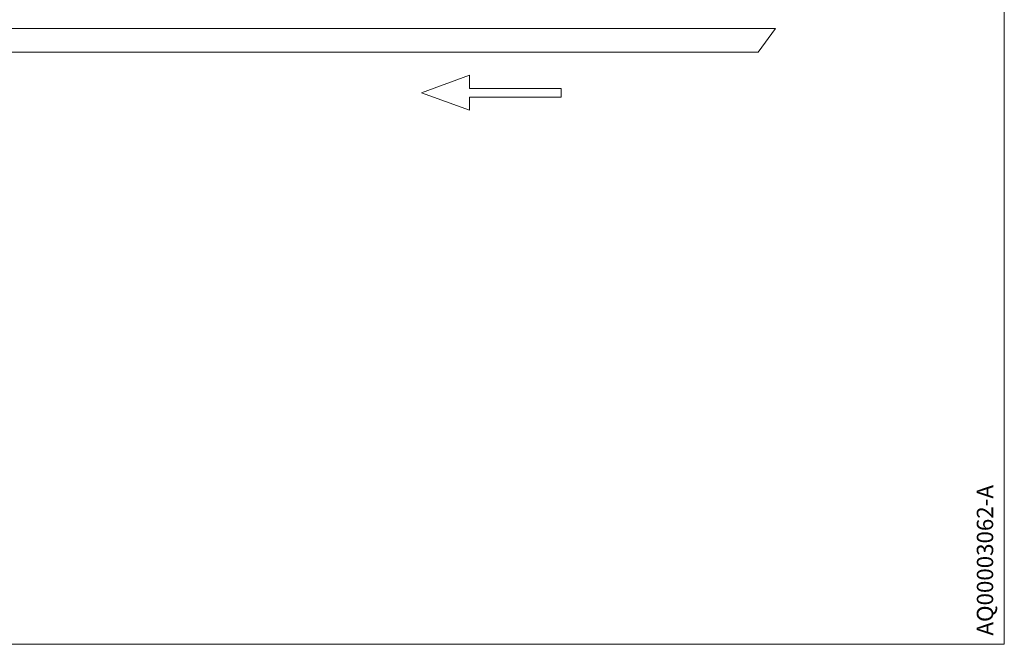
# Model space of a CAD drawing. Units: inches. Extents: x 0 to 4485, y 0 to 3105.
# Drawn here: x 3357 to 4485, y 0 to 716 of the extents above; entities that cross this region are included whole.
import ezdxf

# ---------------------------------------------------------------- set-up
doc = ezdxf.new("R2010")
doc.units = ezdxf.units.IN
doc.layers.add('Drawing [1]', color=7, linetype='Continuous', lineweight=0)
doc.styles.add('CK_TEXT_STYLE_0054', font='txt', dxfattribs={"height": 18.75})

msp = doc.modelspace()

# ---------------------------------------------------------------- linework, layer by layer
at = {"layer": 'Drawing [1]', "color": 3, "linetype": 'Continuous', "lineweight": 0, "true_color": 0x00ff00}
for p, q in [((4485, 0), (4485, 3105)), ((3147.9, 705.7), (4222.9, 705.7)), ((4202.9, 678.4), (4222.9, 705.7)), ((3147.9, 678.4), (4202.9, 678.4)), ((3872.2, 652), (3817.2, 632)), ((3817.2, 632, 20), (3872.2, 652, 20)), ((3872.2, 637), (3872.2, 652)), ((3872.2, 652, 20), (3872.2, 637, 20)), ((3872.2, 652), (3872.2, 652, 20)), ((3872.2, 612), (3817.2, 632)), ((3872.2, 612, 20), (3817.2, 632, 20)), ((3817.2, 632), (3817.2, 632, 20)), ((3872.2, 637), (3977.2, 637)), ((3872.2, 637, 20), (3977.2, 637, 20)), ((3872.2, 637), (3872.2, 637, 20)), ((3977.2, 637), (3977.2, 627)), ((3977.2, 637, 20), (3977.2, 627, 20)), ((3977.2, 637), (3977.2, 637, 20)), ((3872.2, 612), (3872.2, 627)), ((3872.2, 627, 20), (3872.2, 612, 20)), ((3977.2, 627), (3872.2, 627)), ((3872.2, 627), (3872.2, 627, 20)), ((3977.2, 627, 20), (3872.2, 627, 20)), ((3977.2, 627), (3977.2, 627, 20)), ((3872.2, 612), (3872.2, 612, 20)), ((0, 0), (4485, 0))]:
    msp.add_line(p, q, dxfattribs=at)

# ---------------------------------------------------------------- texts
at = {"layer": 'Drawing [1]', "color": 3, "linetype": 'Continuous', "lineweight": 0, "true_color": 0x00ff00, "insert": (4453.5, 10), "char_height": 18.75, "attachment_point": 1, "rotation": 90, "line_spacing_factor": 0.96, "style": 'CK_TEXT_STYLE_0054'}
msp.add_mtext('AQ00003062-A', dxfattribs=at)

doc.saveas('drawing.dxf')
